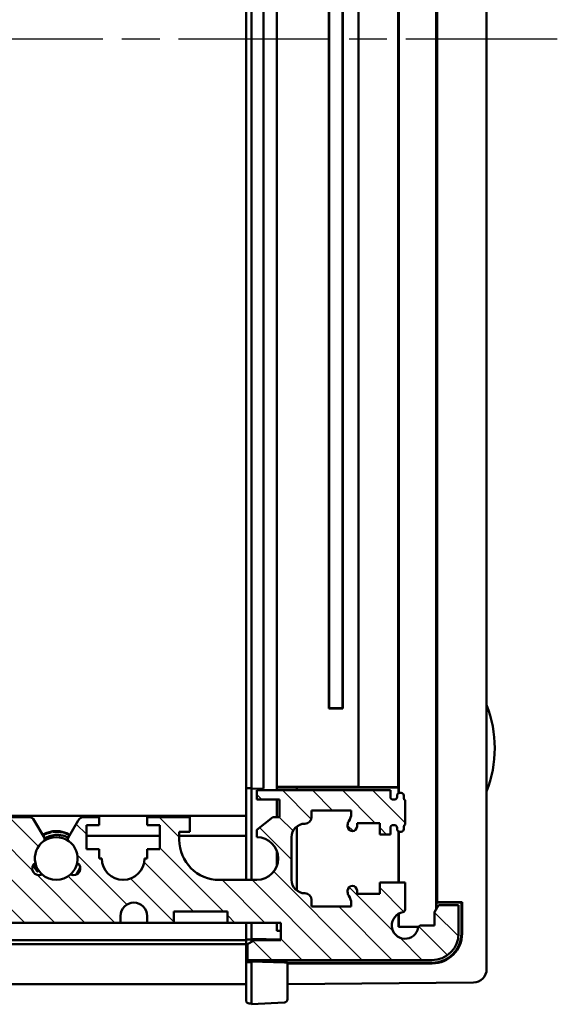
# Model space of a CAD drawing. Units: millimetres. Extents: x -784 to 1186, y 2 to 838.
# Drawn here: x 338 to 378, y 617 to 690 of the extents above; entities that cross this region are included whole.
import ezdxf

# ---------------------------------------------------------------- set-up
doc = ezdxf.new("R2010")
doc.units = ezdxf.units.MM
doc.header["$LTSCALE"] = 2
doc.linetypes.add('CHAIN', pattern=[0.35429999999999995, 0.2362, -0.0295, 0.0591, -0.0295])
doc.linetypes.add('DASH_DOT', pattern=[0.37, 0.24, -0.06, 0.01, -0.06])
for name, color, linetype, lineweight in [('Mittellinie (ISO)', 1, 'DASH_DOT', 25), ('Schraffur (ISO)', 1, 'Continuous', 18), ('Sichtbar (ISO)', 7, 'Continuous', 50)]:
    doc.layers.add(name, color=color, linetype=linetype, lineweight=lineweight)

msp = doc.modelspace()

# ---------------------------------------------------------------- hatches: boundary and pattern name
at = {"layer": 'Schraffur (ISO)'}
h = msp.add_hatch(dxfattribs=at)
h.set_pattern_fill('ANSI31', color=256, scale=12.7, angle=90, style=0)
h.set_pattern_definition([(135, (0, 0), (-1.122532015133644, -1.122532015133644), [])])
edge = h.paths.add_edge_path()
edge.add_line((328.7932748832167, 629.2489611142237), (328.7932748832167, 630.7989611142236))
edge.add_line((328.7932748832167, 630.7989611142236), (327.4484290739788, 630.7989611142236))
edge.add_ellipse((327.4484290739788, 630.2989611142236), major_axis=(-0.5000000000000138, -8.5e-15), ratio=1, start_angle=270.0000000000001, end_angle=359.999999999998)
edge.add_line((326.9484290739788, 630.2989611142236), (326.9484290739788, 629.7489611142236))
edge.add_ellipse((327.4484290739788, 629.7489611142236), major_axis=(-2.6e-15, -0.4999999999999983), ratio=1, start_angle=270.0000000000003, end_angle=360.0000000000013)
edge.add_line((327.4484290739789, 629.2489611142237), (328.7932748832168, 629.2489611142237))
edge = h.paths.add_edge_path()
edge.add_line((368.9484290739788, 624.1989611142236), (368.6484290739788, 623.6793458719529))
edge.add_line((368.6484290739788, 623.6793458719529), (368.6484290739788, 622.6989611142236))
edge.add_line((368.6484290739788, 622.6989611142235), (367.6316450305987, 622.6989611142235))
edge.add_ellipse((367.6316450305987, 622.4989611142234), major_axis=(-0.1999999999999877, 1e-16), ratio=1, start_angle=270.0000000000001, end_angle=350.4059317731428)
edge.add_ellipse((366.4484290739788, 622.6989611142235), major_axis=(-0.1666666666666657, -0.9860132971832767), ratio=1, start_angle=199.1881364537202, end_angle=450, ccw=False)
edge.add_ellipse((366.2484290739787, 623.8821770708435), major_axis=(0.1972026594366639, 0.033333333333374), ratio=1, start_angle=269.9999999999999, end_angle=350.405931773126)
edge.add_line((366.4484290739788, 623.8821770708435), (366.4484290739788, 625.8989611142235))
edge.add_line((366.4484290739788, 625.8989611142237), (364.5484290739788, 625.8989611142237))
edge.add_line((364.5484290739788, 625.8989611142237), (364.5484290739788, 625.0489611142236))
edge.add_line((364.5484290739788, 625.0489611142236), (362.8484290739788, 625.0489611142236))
edge.add_line((362.8484290739788, 625.0489611142235), (362.8484290739788, 625.2989611142234))
edge.add_ellipse((362.4984290739789, 625.2989611142236), major_axis=(3e-16, 0.3500000000000014), ratio=1, start_angle=270.0000000000001, end_angle=450)
edge.add_line((362.1484290739788, 625.2989611142236), (362.1484290739788, 625.1989611142236))
edge.add_ellipse((362.6484290739788, 625.1989611142235), major_axis=(1.9e-15, -0.4999999999999894), ratio=1, start_angle=269.9999999999998, end_angle=304.5181078410609)
edge.add_ellipse((361.412508364548, 624.3489611142235), major_axis=(0.5666666666666674, -0.823947139620547), ratio=1, start_angle=55.481892158938024, end_angle=90.0000000000004, ccw=False)
edge.add_line((362.412508364548, 624.3489611142235), (362.412508364548, 624.0989611142236))
edge.add_line((362.412508364548, 624.0989611142236), (359.4484290739789, 624.0989611142236))
edge.add_line((359.4484290739789, 624.0989611142236), (359.4484290739789, 624.5989611142236))
edge.add_ellipse((358.9484290739788, 624.5989611142236), major_axis=(7.6e-15, 0.5000000000000071), ratio=1, start_angle=269.9999999999998, end_angle=359.9999999999988)
edge.add_ellipse((358.9484290739788, 626.0989611142235), major_axis=(-0.9999999999999853, -2.59e-14), ratio=1, start_angle=0, end_angle=89.99999999999949, ccw=False)
edge.add_line((357.9484290739789, 626.0989611142235), (357.9484290739789, 629.2989611142236))
edge.add_ellipse((358.9484290739789, 629.2989611142236), major_axis=(-8.2e-15, 0.9999999999999875), ratio=1, start_angle=0, end_angle=89.99999999999949, ccw=False)
edge.add_ellipse((358.9484290739789, 630.7989611142236), major_axis=(0.4999999999999983, -4e-16), ratio=1, start_angle=270.0000000000001, end_angle=360)
edge.add_line((359.4484290739789, 630.7989611142236), (359.4484290739789, 631.2989611142236))
edge.add_line((359.4484290739789, 631.2989611142236), (362.412508364548, 631.2989611142236))
edge.add_line((362.412508364548, 631.2989611142235), (362.412508364548, 631.0489611142235))
edge.add_ellipse((361.4125083645479, 631.0489611142235), major_axis=(-2.9e-15, -1.000000000000014), ratio=1, start_angle=55.481892158939274, end_angle=90.00000000000023, ccw=False)
edge.add_ellipse((362.6484290739788, 630.1989611142235), major_axis=(-0.2833333333333401, -0.4119735698102998), ratio=1, start_angle=269.9999999999998, end_angle=304.5181078410593)
edge.add_line((362.1484290739788, 630.1989611142235), (362.1484290739788, 630.0989611142234))
edge.add_ellipse((362.4984290739787, 630.0989611142235), major_axis=(-3e-16, -0.3500000000000014), ratio=1, start_angle=270.0000000000001, end_angle=450)
edge.add_line((362.8484290739788, 630.0989611142235), (362.8484290739788, 630.3489611142236))
edge.add_line((362.8484290739788, 630.3489611142236), (364.5484290739788, 630.3489611142236))
edge.add_line((364.5484290739788, 630.3489611142236), (364.5484290739788, 629.4989611142234))
edge.add_line((364.5484290739788, 629.4989611142236), (365.3484290739787, 629.4989611142236))
edge.add_line((365.3484290739788, 629.4989611142236), (365.3484290739788, 629.9989611142237))
edge.add_ellipse((365.5484290739788, 629.9989611142234), major_axis=(6.8e-15, 0.2000000000000135), ratio=1, start_angle=7.105427357601002e-12, end_angle=89.99999999999937, ccw=False)
edge.add_line((365.5484290739788, 630.1989611142236), (365.6484290739788, 630.1989611142236))
edge.add_ellipse((365.6484290739787, 629.9989611142234), major_axis=(0.2000000000000079, -1.79e-14), ratio=1, start_angle=7.673861546209082e-12, end_angle=90.00000000000011, ccw=False)
edge.add_line((365.8484290739788, 629.9989611142234), (365.8484290739788, 629.8989611142235))
edge.add_ellipse((366.0484290739788, 629.8989611142237), major_axis=(8.7e-15, -0.2000000000000135), ratio=1, start_angle=270.0000000000001, end_angle=359.9999999999925)
edge.add_line((366.0484290739788, 629.6989611142236), (366.1484290739788, 629.6989611142236))
edge.add_ellipse((366.1484290739788, 629.8989611142237), major_axis=(0.2000000000000091, 1.76e-14), ratio=1, start_angle=270.0000000000001, end_angle=359.9999999999925)
edge.add_line((366.3484290739788, 629.8989611142237), (366.3484290739788, 630.0757560334667))
edge.add_ellipse((366.5484290739789, 630.0757560334666), major_axis=(5.34e-14, 0.2000000000000668), ratio=1, start_angle=30.000000000015916, end_angle=90.00000000000011, ccw=False)
edge.add_line((366.4484290739788, 630.2489611142234), (366.4484290739788, 632.0489611142235))
edge.add_ellipse((366.5484290739788, 632.2221661949804), major_axis=(-0.1732050807568996, 0.1000000000000158), ratio=1, start_angle=30.000000000007276, end_angle=89.99999999999977, ccw=False)
edge.add_line((366.3484290739788, 632.2221661949804), (366.3484290739789, 632.3989611142235))
edge.add_ellipse((366.1484290739788, 632.3989611142237), major_axis=(2.68e-14, 0.1999999999999602), ratio=1, start_angle=270.0000000000001, end_angle=360.0000000000128)
edge.add_line((366.1484290739788, 632.5989611142236), (366.0484290739788, 632.5989611142236))
edge.add_ellipse((366.0484290739788, 632.3989611142237), major_axis=(-0.1999999999999935, 1.79e-14), ratio=1, start_angle=269.9999999999949, end_angle=360.0000000000077)
edge.add_line((365.8484290739788, 632.3989611142237), (365.8484290739788, 632.2989611142236))
edge.add_ellipse((365.6484290739787, 632.2989611142235), major_axis=(-6.8e-15, -0.2000000000000135), ratio=1, start_angle=7.105427357601002e-12, end_angle=90.00000000000188, ccw=False)
edge.add_line((365.6484290739788, 632.0989611142236), (365.5484290739788, 632.0989611142236))
edge.add_ellipse((365.5484290739788, 632.2989611142235), major_axis=(-0.2000000000000068, 1.79e-14), ratio=1, start_angle=7.673861546209082e-12, end_angle=90.00000000000011, ccw=False)
edge.add_line((365.3484290739788, 632.2989611142235), (365.3484290739788, 632.7989611142235))
edge.add_line((365.3484290739788, 632.7989611142236), (355.3484290739788, 632.7989611142236))
edge.add_line((355.3484290739788, 632.7989611142236), (355.3484290739788, 632.0989611142237))
edge.add_line((355.3484290739788, 632.0989611142236), (357.0484290739788, 632.0989611142236))
edge.add_line((357.0484290739788, 632.0989611142236), (357.0484290739788, 630.7989611142236))
edge.add_line((357.0484290739788, 630.7989611142236), (356.5484290739788, 630.7989611142236))
edge.add_line((356.5484290739789, 630.7989611142236), (355.3484290739789, 629.8489611142236))
edge.add_line((355.3484290739788, 629.8489611142236), (355.3484290739789, 629.2989611142236))
edge.add_ellipse((355.3484290739789, 627.6989611142235), major_axis=(1.6, -1.89e-14), ratio=1, start_angle=270.00000000000006, end_angle=450.00000000000006, ccw=False)
edge.add_line((355.3484290739788, 626.0989611142235), (352.5484290739788, 626.0989611142235))
edge.add_ellipse((352.5484290739789, 629.0989611142236), major_axis=(-2.999999999999993, 1.1e-14), ratio=1, start_angle=2.2737367544323206e-13, end_angle=89.99999999999989, ccw=False)
edge.add_line((349.5484290739788, 629.0989611142236), (349.5484290739788, 629.6989611142236))
edge.add_line((349.5484290739788, 629.6989611142236), (350.3484290739788, 629.6989611142236))
edge.add_line((350.3484290739788, 629.6989611142236), (350.3484290739788, 630.7989611142236))
edge.add_line((350.3484290739788, 630.7989611142236), (347.1484290739788, 630.7989611142236))
edge.add_line((347.1484290739788, 630.7989611142236), (347.1484290739788, 630.1989611142236))
edge.add_line((347.1484290739788, 630.1989611142236), (348.0984290739788, 630.1989611142236))
edge.add_line((348.0984290739788, 630.1989611142236), (348.0984290739788, 628.3989611142237))
edge.add_line((348.0984290739789, 628.3989611142237), (347.1484290739789, 628.3989611142237))
edge.add_line((347.1484290739788, 628.3989611142237), (347.1484290739788, 627.6989611142235))
edge.add_line((347.1484290739788, 627.6989611142235), (346.9484290739789, 627.6989611142235))
edge.add_ellipse((345.3484290739789, 627.6989611142235), major_axis=(-1.2e-15, -1.600000000000001), ratio=1, start_angle=270.00000000000006, end_angle=449.9999999999998, ccw=False)
edge.add_line((343.7484290739789, 627.6989611142235), (343.5484290739789, 627.6989611142235))
edge.add_line((343.5484290739788, 627.6989611142235), (343.5484290739788, 628.3989611142237))
edge.add_line((343.5484290739788, 628.3989611142237), (342.5984290739788, 628.3989611142237))
edge.add_line((342.5984290739788, 628.3989611142237), (342.5984290739788, 630.1989611142236))
edge.add_line((342.5984290739788, 630.1989611142236), (343.5484290739788, 630.1989611142236))
edge.add_line((343.5484290739788, 630.1989611142236), (343.5484290739788, 630.7989611142236))
edge.add_line((343.5484290739788, 630.7989611142236), (342.4268900430615, 630.7989611142236))
edge.add_ellipse((342.4268900430615, 630.2989611142236), major_axis=(-0.5000000000000205, -1.74e-14), ratio=1, start_angle=270.0000000000001, end_angle=329.9999999999958)
edge.add_line((341.9938773411693, 630.5489611142236), (341.2428562649787, 629.2481544527064))
edge.add_ellipse((341.4160613457357, 629.1481544527065), major_axis=(-0.1000000000000002, -0.1732050807568796), ratio=1, start_angle=269.9999999999984, end_angle=353.6206297915598)
edge.add_ellipse((340.3484290739788, 627.6989611142235), major_axis=(1.288171856429304, -0.9490064637838376), ratio=1, start_angle=24.57424254721019, end_angle=89.99999999999972, ccw=False)
edge.add_ellipse((341.6474671796555, 626.9489611142236), major_axis=(0.4226661530556738, -0.2671204280116337), ratio=1, start_angle=274.5848855519129, end_angle=450.0000000000021, ccw=False)
edge.add_ellipse((340.3484290739789, 627.6989611142235), major_axis=(-1.19266615305567, -1.066558693816411), ratio=1, start_angle=6.389744677532576, end_angle=90, ccw=False)
edge.add_ellipse((339.0493909683022, 626.9489611142236), major_axis=(-0.4426661530556766, -0.2324794118602466), ratio=1, start_angle=274.58488555191303, end_angle=450, ccw=False)
edge.add_ellipse((340.3484290739789, 627.6989611142235), major_axis=(-0.3273338469443221, 1.566158533688284), ratio=1, start_angle=24.574242547208826, end_angle=90.00000000000028, ccw=False)
edge.add_ellipse((339.280796802222, 629.1481544527065), major_axis=(0.1610214820536495, 0.1186258079729717), ratio=1, start_angle=269.9999999999993, end_angle=353.6206297915614)
edge.add_line((339.454001882979, 629.2481544527064), (338.7029808067884, 630.5489611142235))
edge.add_ellipse((338.2699681048962, 630.2989611142236), major_axis=(-0.2500000000000233, 0.4330127018922349), ratio=1, start_angle=269.9999999999998, end_angle=329.9999999999966)
edge.add_line((338.2699681048962, 630.7989611142236), (331.9035832647409, 630.7989611142236))
edge.add_line((331.9035832647409, 630.7989611142236), (331.9035832647409, 629.2489611142237))
edge.add_line((331.9035832647409, 629.2489611142237), (335.3484290739788, 629.2489611142237))
edge.add_ellipse((335.3484290739789, 627.6489611142235), major_axis=(1.6, -1.2e-15), ratio=1, start_angle=270.00000000000006, end_angle=450.0000000000007, ccw=False)
edge.add_line((335.3484290739789, 626.0489611142236), (334.6484290739788, 626.0489611142236))
edge.add_line((334.6484290739788, 626.0489611142236), (334.6484290739788, 622.8989611142237))
edge.add_line((334.6484290739788, 622.8989611142235), (345.1484290739788, 622.8989611142235))
edge.add_line((345.1484290739788, 622.8989611142235), (345.1484290739788, 623.3989611142235))
edge.add_ellipse((346.1484290739788, 623.3989611142237), major_axis=(-2.6e-15, 0.9999999999999964), ratio=1, start_angle=269.99999999999983, end_angle=449.99999999999983, ccw=False)
edge.add_line((347.1484290739788, 623.3989611142237), (347.1484290739788, 622.8989611142237))
edge.add_line((347.1484290739788, 622.8989611142235), (349.1484290739788, 622.8989611142235))
edge.add_line((349.1484290739788, 622.8989611142235), (349.1484290739788, 623.7489611142234))
edge.add_line((349.1484290739788, 623.7489611142234), (353.1484290739788, 623.7489611142234))
edge.add_line((353.1484290739788, 623.7489611142234), (353.1484290739788, 622.8989611142235))
edge.add_line((353.1484290739788, 622.8989611142235), (357.1484290739789, 622.8989611142235))
edge.add_line((357.1484290739789, 622.8989611142235), (357.1484290739789, 621.5989611142235))
edge.add_line((357.1484290739789, 621.5989611142235), (355.1680443162495, 621.5989611142235))
edge.add_line((355.1680443162495, 621.5989611142235), (354.6484290739788, 621.2989611142236))
edge.add_line((354.6484290739788, 621.2989611142236), (354.6484290739788, 620.0989611142236))
edge.add_line((354.6484290739788, 620.0989611142236), (368.4484290739789, 620.0989611142236))
edge.add_ellipse((368.4484290739789, 622.0989611142235), major_axis=(1.999999999999992, -1.4e-15), ratio=1, start_angle=270.0000000000001, end_angle=360.0000000000003)
edge.add_line((370.4484290739788, 622.0989611142235), (370.4484290739788, 624.1989611142236))
edge.add_line((370.4484290739788, 624.1989611142236), (368.9484290739788, 624.1989611142236))

# ---------------------------------------------------------------- linework, layer by layer
at = {"layer": 'Mittellinie (ISO)', "linetype": 'CHAIN', "ltscale": 23.99096870422363}
msp.add_line((377.8354348036089, 688.9489611142238), (123.6768689075462, 688.9489611142238), dxfattribs=at)
at = {"layer": 'Sichtbar (ISO)'}
for p, q in [((372.5484290739789, 619.4272841491336), (372.548429073979, 758.4706380793137)), ((368.7684290739792, 623.8871919688615), (368.7684290739789, 754.0107302595864)), ((368.8338053650267, 753.4536581478436), (368.8338053650268, 624.444264080604)), ((354.548429073979, 744.9384867455962), (354.5484290739789, 632.9594354828515)), ((354.948429073979, 744.9989611142239), (354.9484290739789, 632.8989611142238)), ((355.848429073979, 632.9225284436361), (355.848429073979, 744.9753937848114)), ((365.9684290739789, 745.3156580864256), (365.968429073979, 632.582264142022)), ((356.8484290739789, 633.0460897895299), (356.848429073979, 744.8518324389177)), ((362.9535922687901, 633.0460897895299), (362.95359226879, 744.8518324389177)), ((362.968429073979, 744.8666692441064), (362.9684290739791, 633.031252984341)), ((365.9160638791945, 633.031252984341), (365.9160638791943, 744.8666692441064)), ((360.7370099571082, 638.917541997353), (360.7370099571083, 738.9803802310946)), ((360.7684290739791, 738.9489611142238), (360.7684290739789, 638.9489611142238)), ((361.768429073979, 638.9489611142238), (361.7684290739791, 738.9489611142238)), ((361.7998481908498, 738.9803802310946), (361.7998481908498, 638.917541997353)), ((360.7370099571082, 638.917541997353), (360.7684290739789, 638.9489611142238)), ((360.7684290739789, 638.9489611142238), (361.768429073979, 638.9489611142238)), ((361.7998481908498, 638.917541997353), (361.768429073979, 638.9489611142238)), ((361.7998481908498, 638.917541997353), (360.7370099571082, 638.917541997353)), ((362.9535922687901, 633.0460897895299), (356.8484290739789, 633.0460897895299)), ((356.8484290739789, 633.0111796596735), (356.8484290739789, 633.0460897895299)), ((362.968429073979, 633.031252984341), (362.9535922687901, 633.0460897895299)), ((354.5484290739789, 632.3989611142237), (354.5484290739789, 632.9594354828514)), ((354.9379582946557, 632.9492353012299), (354.5484290739789, 632.9594354828515)), ((354.5484290739789, 630.8989611142235), (354.5484290739789, 632.3989611142237)), ((354.9379582946557, 632.9492353012299), (354.9484290739789, 632.9489611142238)), ((354.9484290739789, 632.8989611142238), (355.848429073979, 632.9225284436361)), ((354.948429073979, 632.8989611142238), (354.948429073979, 626.0989611142235)), ((365.3484290739789, 632.7989611142236), (355.3484290739789, 632.7989611142236)), ((355.3484290739789, 632.7989611142236), (355.3484290739789, 632.0989611142237)), ((356.8484290739789, 633.0111796596735), (356.8484290739789, 632.7989611142236)), ((358.1519195552664, 633.0107825131171), (356.8484290739789, 633.0111796596735)), ((358.3484290739789, 633.0072920318295), (358.3484290739789, 632.9989611142239)), ((358.3484290739789, 632.9989611142239), (358.3484290739789, 632.7989611142236)), ((365.9483557493116, 632.9989611142239), (358.3484290739789, 632.9989611142239)), ((365.9160638791945, 633.031252984341), (362.968429073979, 633.031252984341)), ((365.3484290739789, 632.2989611142236), (365.3484290739789, 632.7989611142236)), ((365.8484290739789, 632.3989611142237), (365.8484290739789, 632.2989611142236)), ((365.9160638791945, 633.031252984341), (365.9483557493116, 632.9989611142239)), ((365.9483557493116, 632.9989611142239), (365.9483557493116, 632.5721238402649)), ((366.1484290739789, 632.5989611142236), (366.0484290739789, 632.5989611142236)), ((366.3484290739789, 632.2221661949804), (366.3484290739789, 632.3989611142237)), ((355.3484290739789, 632.0989611142237), (357.0484290739789, 632.0989611142237)), ((356.8484290739789, 632.0989611142236), (356.8484290739789, 630.7989611142236)), ((357.0484290739789, 632.0989611142237), (357.0484290739789, 630.7989611142236)), ((365.6484290739789, 632.0989611142236), (365.5484290739788, 632.0989611142236)), ((366.4484290739789, 630.2489611142236), (366.4484290739789, 632.0489611142236)), ((354.5484290739789, 630.8989611142235), (306.4484290739786, 630.8989611142237)), ((354.5484290739789, 629.3989611142235), (354.5484290739789, 630.8989611142235)), ((359.4484290739789, 630.7989611142236), (359.4484290739789, 631.2989611142236)), ((359.4484290739789, 631.2989611142236), (362.4125083645481, 631.2989611142236)), ((362.4125083645481, 631.2989611142236), (362.4125083645481, 631.0489611142236)), ((338.2699681048962, 630.7989611142236), (331.903583264741, 630.7989611142236)), ((339.454001882979, 629.2481544527064), (338.7029808067885, 630.5489611142236)), ((341.9938773411693, 630.5489611142236), (341.2428562649788, 629.2481544527064)), ((343.5484290739789, 630.7989611142236), (342.4268900430616, 630.7989611142236)), ((342.5984290739789, 628.3989611142237), (342.5984290739789, 630.1989611142236)), ((342.5984290739789, 630.1989611142236), (343.5484290739789, 630.1989611142236)), ((343.5484290739789, 630.1989611142236), (343.5484290739789, 630.7989611142236)), ((350.3484290739789, 630.7989611142236), (347.1484290739789, 630.7989611142236)), ((347.1484290739789, 630.7989611142236), (347.1484290739789, 630.1989611142236)), ((347.1484290739789, 630.1989611142236), (348.0984290739789, 630.1989611142236)), ((348.0984290739789, 630.1989611142236), (348.0984290739789, 628.3989611142237)), ((350.3484290739789, 629.6989611142236), (350.3484290739789, 630.7989611142236)), ((356.5484290739789, 630.7989611142236), (355.3484290739789, 629.8489611142237)), ((357.0484290739789, 630.7989611142236), (356.5484290739789, 630.7989611142236)), ((358.3484290739789, 630.0989611142235), (358.3484290739789, 625.2989611142234)), ((362.1484290739789, 630.1989611142236), (362.1484290739789, 630.0989611142235)), ((362.8484290739789, 630.0989611142235), (362.8484290739789, 630.3489611142236)), ((362.8484290739789, 630.3489611142236), (364.5484290739789, 630.3489611142236)), ((364.5484290739789, 630.3489611142236), (364.5484290739789, 629.4989611142236)), ((365.5484290739788, 630.1989611142236), (365.6484290739789, 630.1989611142236)), ((348.0984290739788, 629.3989611142235), (342.5984290739788, 629.3989611142235)), ((349.5484290739789, 629.0989611142236), (349.5484290739789, 629.6989611142236)), ((349.5484290739789, 629.6989611142236), (350.3484290739789, 629.6989611142236)), ((354.5484290739789, 629.3989611142235), (349.5484290739788, 629.3989611142235)), ((354.5484290739789, 626.0989611142235), (354.5484290739789, 629.3989611142237)), ((355.3484290739789, 629.8489611142237), (355.3484290739789, 629.2989611142236)), ((364.5484290739789, 629.4989611142236), (365.3484290739789, 629.4989611142236)), ((365.3484290739789, 629.4989611142236), (365.3484290739789, 629.9989611142237)), ((365.8484290739789, 629.9989611142237), (365.8484290739789, 629.8989611142237)), ((365.9483557493116, 629.7257983881823), (365.9483557493116, 625.8989611142237)), ((365.968429073979, 629.7156580864252), (365.968429073979, 625.8989611142237)), ((366.0484290739788, 629.6989611142236), (366.1484290739788, 629.6989611142236)), ((366.3484290739789, 629.8989611142237), (366.3484290739789, 630.0757560334667)), ((357.9484290739789, 626.0989611142236), (357.9484290739789, 629.2989611142236)), ((343.5484290739789, 628.3989611142237), (342.5984290739789, 628.3989611142237)), ((343.5484290739789, 627.6989611142237), (343.5484290739789, 628.3989611142237)), ((348.0984290739789, 628.3989611142237), (347.1484290739789, 628.3989611142237)), ((347.1484290739789, 628.3989611142237), (347.1484290739789, 627.6989611142235)), ((356.8484290739789, 628.2557375505064), (356.8484290739789, 627.1421846779408)), ((343.7484290739789, 627.6989611142237), (343.5484290739789, 627.6989611142237)), ((347.1484290739789, 627.6989611142235), (346.9484290739789, 627.6989611142235)), ((355.3484290739789, 626.0989611142236), (352.5484290739789, 626.0989611142236)), ((366.4484290739789, 625.8989611142237), (364.5484290739789, 625.8989611142237)), ((364.5484290739789, 625.8989611142237), (364.5484290739789, 625.0489611142236)), ((366.4484290739789, 623.8821770708435), (366.4484290739789, 625.8989611142237)), ((362.148429073979, 625.2989611142236), (362.148429073979, 625.1989611142236)), ((362.8484290739789, 625.0489611142236), (362.8484290739789, 625.2989611142236)), ((364.5484290739789, 625.0489611142236), (362.8484290739789, 625.0489611142236)), ((359.4484290739789, 624.0989611142236), (359.4484290739789, 624.5989611142236)), ((362.4125083645481, 624.3489611142235), (362.4125083645481, 624.0989611142236)), ((368.7885023986465, 624.3989611142239), (368.8338053650268, 624.444264080604)), ((368.7885023986465, 624.3989611142239), (370.6684290739789, 624.3989611142238)), ((368.7885023986465, 623.9219599870625), (368.7885023986465, 624.3989611142239)), ((370.7134457184209, 624.4439777586658), (368.8338053650268, 624.444264080604)), ((370.7134457184209, 624.4439777586658), (370.6684290739789, 624.3989611142238)), ((370.6684290739789, 624.3989611142238), (370.6684290739789, 622.0989611142238)), ((370.7134457184209, 624.4439777586658), (370.7134457184209, 622.0989611142238)), ((349.1484290739789, 622.8989611142237), (349.1484290739789, 623.7489611142237)), ((349.1484290739789, 623.7489611142237), (353.1484290739789, 623.7489611142237)), ((353.1484290739789, 623.7489611142237), (353.1484290739789, 622.8989611142237)), ((362.4125083645481, 624.0989611142236), (359.4484290739789, 624.0989611142236)), ((365.9483557493116, 623.5649441798527), (365.9483557493116, 622.5788877895563)), ((365.9684290739791, 623.5762296022021), (365.9684290739791, 622.5989611142238)), ((368.9484290739789, 624.1989611142236), (368.648429073979, 623.679345871953)), ((368.648429073979, 623.679345871953), (368.648429073979, 622.6989611142236)), ((370.4484290739789, 624.1989611142236), (368.9484290739789, 624.1989611142236)), ((370.4484290739789, 622.0989611142235), (370.4484290739789, 624.1989611142236)), ((334.6484290739789, 622.8989611142237), (345.1484290739789, 622.8989611142237)), ((345.1484290739789, 622.8989611142237), (345.1484290739789, 623.3989611142237)), ((347.1484290739788, 622.8989611142235), (345.1484290739788, 622.8989611142235)), ((347.1484290739789, 623.3989611142237), (347.1484290739789, 622.8989611142237)), ((347.1484290739789, 622.8989611142237), (349.1484290739789, 622.8989611142237)), ((353.1484290739788, 622.8989611142235), (349.1484290739788, 622.8989611142235)), ((353.1484290739789, 622.8989611142237), (357.1484290739789, 622.8989611142237)), ((354.5484290739789, 621.638486745596), (354.5484290739789, 622.8989611142235)), ((354.9484290739789, 622.8989611142237), (354.9484290739789, 621.6989611142237)), ((356.8484290739789, 622.8989611142235), (356.8484290739789, 622.2989611142239)), ((357.1484290739789, 622.8989611142237), (357.1484290739789, 621.5989611142235)), ((356.8484290739789, 622.2989611142239), (357.1484290739789, 622.291105337753)), ((365.9483557493116, 622.5788877895563), (365.9684290739791, 622.5989611142238)), ((365.9483557493116, 622.5788877895563), (367.4483100187482, 622.5788877895563)), ((365.9684290739791, 622.5989611142238), (367.458439949842, 622.5989611142238)), ((368.648429073979, 622.6989611142236), (367.6316450305989, 622.6989611142236)), ((354.5484290739789, 621.5989611142235), (146.1484290739789, 621.5989611142235)), ((146.1484290739789, 621.2989611142234), (354.5484290739789, 621.2989611142234)), ((354.5484290739789, 621.638486745596), (354.9484290739789, 621.6489611142237)), ((354.5484290739789, 621.5989611142236), (354.5484290739789, 621.638486745596)), ((354.5484290739789, 621.2989611142234), (354.5484290739789, 621.5989611142235)), ((354.5484290739789, 619.938486745596), (354.5484290739789, 621.2989611142234)), ((355.1680443162496, 621.5989611142235), (354.6484290739789, 621.2989611142236)), ((354.6484290739789, 621.2989611142236), (354.6484290739789, 620.0989611142236)), ((354.9484290739789, 621.6989611142237), (354.9484290739789, 621.4721661949806)), ((357.1484290739789, 621.6413520867716), (354.9484290739789, 621.6989611142237)), ((357.1484290739789, 621.5989611142235), (355.1680443162496, 621.5989611142235)), ((354.5484290739789, 619.9384867455962), (354.7853450849181, 619.944690609677)), ((354.5484290739789, 619.9384867455962), (354.5484290739789, 618.3055208093213)), ((354.6484290739789, 620.0989611142236), (368.4484290739789, 620.0989611142236)), ((354.9484290739789, 619.9489611142238), (354.7853450849182, 619.944690609677)), ((354.9484290739789, 620.0989611142236), (354.9484290739789, 619.9989611142237)), ((357.4115130630396, 619.934462990068), (354.9484290739789, 619.9989611142237)), ((354.9484290739789, 619.9989611142237), (354.9484290739789, 618.2969054163557)), ((356.8484290739789, 620.0989611142236), (356.8484290739789, 619.9492078632423)), ((357.4115130630397, 619.934462990068), (357.6484290739789, 619.9282591259871)), ((357.6484290739789, 618.4259901784098), (357.6484290739789, 619.9282591259871)), ((357.6484290739789, 619.8989611142238), (368.4684290739789, 619.8989611142238)), ((368.4684290739789, 619.8536024907878), (357.6484290739789, 619.8519543013527)), ((357.6484290739789, 618.3059426084565), (371.5571556094773, 618.4273222260696)), ((357.6484290739789, 618.4259901784098), (357.6484290739789, 617.1777032599667)), ((146.1484290739789, 618.2989611142236), (354.5484290739789, 618.2989611142236)), ((354.5484290739789, 617.1071653676157), (354.5484290739789, 618.3055208093213)), ((354.9484290739789, 616.7989611142237), (354.9484290739789, 618.2969054163557)), ((354.7853450849182, 616.8575079839272), (354.9484290739789, 616.8489611142238)), ((354.9484290739789, 616.7989611142237), (357.4115130630396, 616.9280458762781))]:
    msp.add_line(p, q, dxfattribs=at)
for centre, radius, start, end in [((364.1484290739789, 635.9489611142238), 9.000000000000005, 338.9605302186826, 21.03946978131723), ((366.0484290739788, 632.3989611142237), 0.1999999999999936, 90, 180), ((366.1484290739789, 632.3989611142237), 0.1999999999999603, 0, 90.00000000002036), ((365.5484290739789, 632.2989611142236), 0.200000000000007, 180, 270), ((365.6484290739789, 632.2989611142236), 0.2000000000000136, 270, 0), ((366.5484290739789, 632.2221661949804), 0.2000000000000183, 180, 239.9999999999912), ((361.412508364548, 631.0489611142236), 1.000000000000014, 325.4818921589412, 0), ((338.2699681048962, 630.2989611142236), 0.5000000000000111, 29.99999999999669, 89.99999999999186), ((342.4268900430616, 630.2989611142236), 0.5000000000000075, 90, 149.9999999999922), ((358.948429073979, 629.2989611142236), 0.9999999999999882, 90, 180), ((358.948429073979, 630.7989611142236), 0.4999999999999986, 270, 0), ((362.648429073979, 630.1989611142236), 0.500000000000007, 145.4818921589378, 180), ((362.4984290739789, 630.0989611142235), 0.3500000000000016, 180, 0), ((365.5484290739789, 629.9989611142234), 0.2000000000000136, 90, 180), ((365.6484290739789, 629.9989611142234), 0.2000000000000081, 0, 90), ((366.5484290739789, 630.0757560334667), 0.2000000000000136, 120.0000000000087, 180), ((340.3484290739789, 627.6989611142234), 2.050000000000016, 60.00000000000141, 120.0000000000023), ((366.0484290739788, 629.8989611142237), 0.2000000000000136, 180, 270), ((366.1484290739788, 629.8989611142237), 0.2000000000000092, 270, 0), ((340.3484290739789, 627.6989611142235), 1.600000000000003, 126.3793702084414, 191.805127661233), ((340.3484290739789, 627.6989611142234), 1.599999999999888, 53.62062979154436, 126.3793702084317), ((339.2807968022221, 629.1481544527066), 0.2000000000000031, 306.3793702084515, 30.00000000000125), ((341.4160613457357, 629.1481544527066), 0.2000000000000015, 150.0000000000089, 233.6206297915769), ((340.3484290739789, 627.6989611142235), 1.600000000000009, 348.1948723387669, 53.62062979155655), ((352.5484290739789, 629.0989611142236), 2.999999999999995, 180, 270), ((355.3484290739789, 627.6989611142235), 1.600000000000001, 270, 90), ((339.0493909683022, 626.9489611142237), 0.5000000000000063, 122.2924427759493, 297.7075572240482), ((340.3484290739789, 627.6989611142234), 1.600000000000081, 191.8051276612374, 228.1948723387799), ((341.6474671796556, 626.9489611142237), 0.5000000000000013, 242.2924427759517, 57.70755722403943), ((340.3484290739791, 627.6989611142234), 1.599999999999725, 311.8051276612447, 348.1948723387753), ((345.3484290739789, 627.6989611142235), 1.600000000000002, 180, 0), ((340.3484290739789, 627.6989611142235), 1.599999999999987, 228.1948723387657, 311.8051276612343), ((358.948429073979, 626.0989611142235), 1, 180, 270), ((358.9484290739789, 624.5989611142236), 0.5000000000000075, 0, 90), ((362.4984290739789, 625.2989611142236), 0.3500000000000016, 0, 180), ((362.648429073979, 625.1989611142236), 0.4999999999999897, 180, 214.5181078410622), ((346.148429073979, 623.3989611142237), 0.9999999999999971, 0, 180), ((361.4125083645481, 624.3489611142235), 0.999999999999998, 0, 34.51810784106116), ((366.4484290739789, 622.6989611142236), 1.000000000000007, 99.59406822685986, 350.4059317731402), ((366.2484290739789, 623.8821770708435), 0.1999999999999712, 279.5940682268539, 0), ((367.6316450305989, 622.4989611142237), 0.1999999999999878, 90, 170.4059317731461), ((368.4484290739789, 622.0989611142235), 1.999999999999994, 270, 0), ((368.468087042884, 622.0989611142238), 2.24535867553783, 270.008727754151, 0), ((368.4684290739789, 622.0989611142238), 2.199999999999997, 270, 0), ((371.5484290739789, 619.4272841491336), 0.9999999999999996, 270.499999999998, 0), ((354.7984290739789, 617.1071653676158), 0.2499999999999938, 180, 266.9999999999943), ((357.3984290739788, 617.1777032599668), 0.2500000000000041, 273.0000000000057, 0)]:
    msp.add_arc(centre, radius, start, end, dxfattribs=at)
msp.add_ellipse((358.148429073979, 633.0072920318295), major_axis=(-0.2, 2e-16), ratio=0.0174550649282178, start_param=3.141592653614972, end_param=4.694935687864753, dxfattribs=at)
for points in [[(339.3484342297727, 629.4310029916961), (339.3831301173873, 629.451034124932), (339.418436977169, 629.4700070785855), (339.4542854598705, 629.487899332964)], [(339.3499294659187, 629.4317399331837), (339.500240008085, 629.5182385883585), (339.6618008375023, 629.585263898508), (339.8292351399019, 629.6303595034387)], [(339.5030062709525, 629.5113965302804), (339.5272650858814, 629.5226937879052), (339.551751580397, 629.5335044591023), (339.5764450938518, 629.5438218347668)], [(339.56748144965, 629.5400001308885), (339.6699189600316, 629.5834254511935), (339.7759597081654, 629.6183666275286), (339.884149367295, 629.6442574738708)], [(339.7410948313652, 629.6043278419967), (339.8159730626068, 629.628198690433), (339.8922470109361, 629.6476895902686), (339.9693935509248, 629.662630667649)], [(340.0659749646433, 629.6789000211872), (340.1066340608402, 629.6846898429714), (340.1474744519958, 629.6892132238621), (340.1884176894057, 629.6924740525891)], [(340.1470668690839, 629.688677666654), (340.3338011461388, 629.7074662425798), (340.5232161259686, 629.7000558561704), (340.7078199536963, 629.6663885048396)], [(340.3933632619847, 629.6982809476706), (340.5026838641062, 629.6958014087091), (340.6118079533312, 629.6844214931451), (340.7192558327545, 629.6642145500779)], [(340.5746993881879, 629.6859385749548), (340.6508848416552, 629.6772667735733), (340.7265747644625, 629.6642472855161), (340.8012612602531, 629.6469345620962)], [(340.9795220756235, 629.596653169519), (341.1076123563644, 629.5539738397376), (341.2314163740593, 629.4983581933268), (341.3483793887611, 629.4309258644699)], [(341.0590378152335, 629.5684239151719), (341.0713678773855, 629.5637301564044), (341.0836513706978, 629.5589135373743), (341.0958860455503, 629.5539753688983)], [(341.1411330916264, 629.5350629688496), (341.1547986355842, 629.529152991354), (341.168398467406, 629.5230903069644), (341.1819293546502, 629.5168767991723)], [(341.2112714793182, 629.503066818696), (341.2578669134258, 629.4807711922342), (341.3036059147782, 629.4566832277957), (341.3483492697612, 629.4308736968316)], [(338.8981560511677, 626.7705257856699), (338.7839756666397, 626.9003595079396), (338.6903572731146, 627.0466200793801), (338.6192875141382, 627.2039336984668)], [(342.0880213000485, 626.7125037882529), (342.0829207034712, 626.703510568024), (342.0777508947097, 626.694556582462), (342.072512501836, 626.6856429149038)], [(342.0878086584583, 626.7121080330817), (342.0828045089855, 626.7032938132102), (342.0777337872577, 626.6945173157325), (342.0725971140332, 626.6857795440168)]]:
    msp.add_open_spline(points, degree=3, dxfattribs=at)
for points, knots in [([(341.2480201656721, 629.2570985911445), (341.2475452712595, 629.2573485327295), (341.2470702620437, 629.257598263891), (341.1435594600346, 629.3119589954024), (341.0353768029279, 629.3560403981397), (340.8130663906912, 629.4219822830588), (340.69949205664, 629.443965415867), (340.4820923556294, 629.4644477775698), (340.3787690162022, 629.4651683343919), (340.1211033903424, 629.4442140127148), (339.9688799673666, 629.4110732203773), (339.7017088858508, 629.3144221743325), (339.5855841458669, 629.2571818503689), (339.4769230296047, 629.1873924732964)], [0.1927013157740918, 0.1927013157740918, 0.1927013157740918, 0.1927013157740918, 0.1928620912255675, 0.1928620912255675, 0.2277279624245565, 0.2277279624245565, 0.2622132232230948, 0.2622132232230948, 0.2930367343092581, 0.2930367343092581, 0.3395343545846202, 0.3395343545846202, 0.3782251084824726, 0.3782251084824726, 0.3782251084824726, 0.3782251084824726]), ([(340.9412497322778, 629.6090678037176), (340.9516042527832, 629.6058566721399), (340.9625493951974, 629.6023634127423), (340.9734631919885, 629.5987746689038), (340.9740784209033, 629.5985720292097)], [92.97790097191819, 92.97790097191819, 92.97790097191819, 92.97790097191819, 92.99416537195717, 92.99513716253362, 92.99513716253362, 92.99513716253362, 92.99513716253362]), ([(338.719331389963, 627.3245415646549), (338.7461278171141, 627.2081563135564), (338.7905283422558, 627.0693733079719), (338.9120842661218, 626.819871430164), (338.9498093195124, 626.7558123695443), (338.9578841507701, 626.7284056605631), (338.95842494193, 626.7260177751652), (338.9585190639558, 626.7231583364132), (338.9584505148906, 626.7222533594047), (338.9580085264035, 626.721001521345), (338.9577486797722, 626.720577533538), (338.9570493611198, 626.7199692194808), (338.9566495676099, 626.7197871428654), (338.9556235418866, 626.7195818281526), (338.9549872053892, 626.71961940642), (338.9531703329839, 626.7199683830916), (338.9518824663637, 626.7205033150783), (338.9476547485527, 626.722630187172), (338.9441351907614, 626.7251614523861), (338.9303654843105, 626.7360885558073), (338.9154721196848, 626.7508358044184), (338.8981560511677, 626.7705257856699)], [2.074670344616684, 2.074670344616684, 2.074670344616684, 2.074670344616684, 2.385603654208788, 2.385603654208788, 2.557781846724497, 2.557781846724497, 2.573983912973297, 2.573983912973297, 2.581445240044875, 2.581445240044875, 2.586392212777874, 2.586392212777874, 2.590918133862927, 2.590918133862927, 2.596668945413171, 2.596668945413171, 2.607253889935653, 2.607253889935653, 2.634731654598538, 2.634731654598538, 2.726841860409136, 2.726841860409136, 2.726841860409136, 2.726841860409136]), ([(341.8395666626542, 626.4875324034235), (341.858855508655, 626.5129466614048), (341.8774924166584, 626.5389057155555), (341.8954436266939, 626.5653968898821), (341.9988925242787, 626.718059734024), (342.0793410286652, 626.8856103106735), (342.1346132594351, 627.0608536050572)], [2.193010350517017, 2.193010350517017, 2.193010350517017, 2.193010350517017, 2.289183974012697, 2.289183974012697, 2.289183974012697, 2.843411533474376, 2.843411533474376, 2.843411533474376, 2.843411533474376])]:
    msp.add_open_spline(points, degree=3, knots=knots, dxfattribs=at)

doc.saveas('drawing.dxf')
